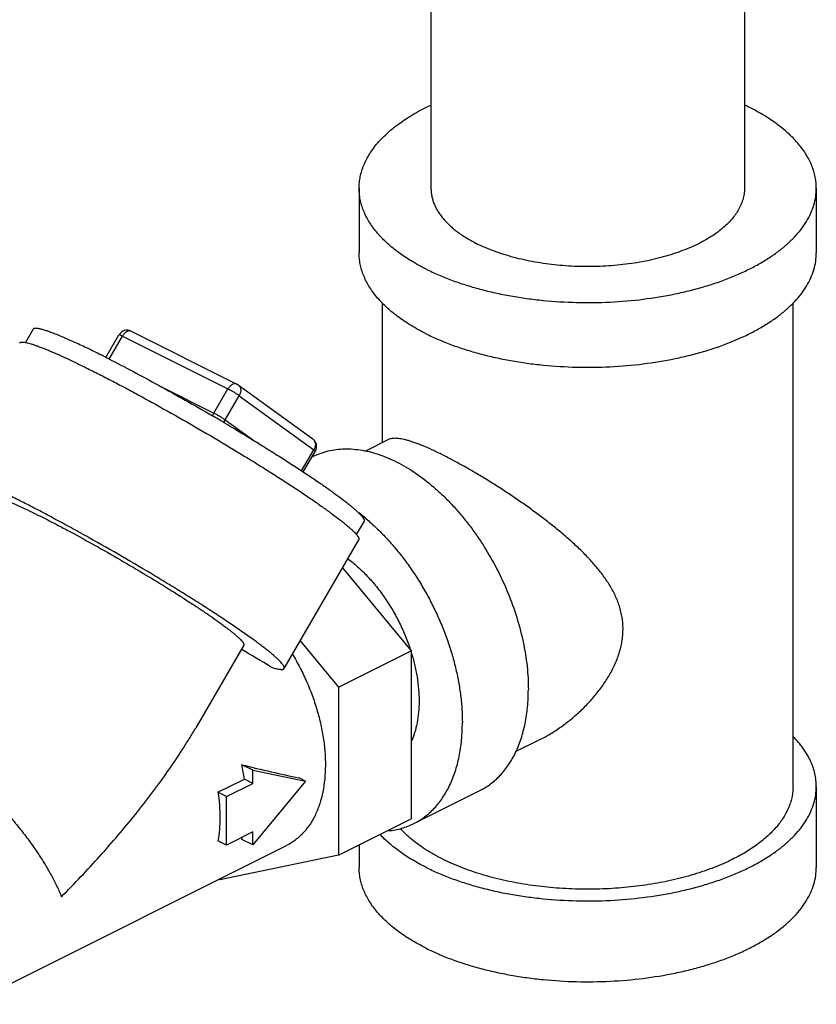
# Model space of a CAD drawing. Units: inches. Extents: x -14.9 to 67.8, y -20.6 to 52.7.
# Drawn here: x 48.1 to 50.8, y 30.3 to 33.6 of the extents above; entities that cross this region are included whole.
import ezdxf

# ---------------------------------------------------------------- set-up
doc = ezdxf.new("R2010")
doc.units = ezdxf.units.IN
doc.header["$LTSCALE"] = 1.87
doc.header["$MEASUREMENT"] = 0
doc.layers.get('0').update_dxf_attribs({"linetype": 'CONTINUOUS'})

msp = doc.modelspace()

# ---------------------------------------------------------------- linework, layer by layer
for p, q in [((49.4778, 33.9431), (49.4778, 33.042)), ((50.5278, 33.9431), (50.5278, 33.042)), ((49.2371, 33.042), (49.2371, 32.8255)), ((50.7684, 33.042), (50.7684, 32.8255)), ((49.3153, 32.1905), (49.3153, 32.6581)), ((50.6903, 31.0393), (50.6903, 32.6581)), ((48.145, 32.57), (48.1193, 32.5256)), ((48.4739, 32.5634), (48.8275, 32.3866)), ((48.3891, 32.4756), (48.4329, 32.5511)), ((48.3999, 32.4701), (48.4443, 32.5468)), ((48.4329, 32.5511), (48.4329, 32.5511)), ((48.4443, 32.5468), (48.7979, 32.37)), ((48.5757, 32.3768), (48.751, 32.2892)), ((48.751, 32.2892), (48.7979, 32.37)), ((48.8319, 32.384), (49.0819, 32.2028)), ((48.7887, 32.2668), (48.8356, 32.3476)), ((48.8356, 32.3476), (49.0856, 32.1664)), ((48.7887, 32.2668), (48.8841, 32.1977)), ((49.3357, 32.2007), (49.2589, 32.1623)), ((49.0447, 32.0959), (49.0856, 32.1664)), ((49.0502, 32.0923), (49.0906, 32.1618)), ((49.0793, 32.1424), (49.0824, 32.1439)), ((49.2535, 31.9273), (49.2277, 31.8829)), ((48.9857, 31.4344), (49.2357, 31.8656)), ((49.181, 31.7713), (49.4114, 31.4932)), ((48.8506, 31.5128), (48.6899, 31.2357)), ((49.0395, 31.5272), (49.1684, 31.3716)), ((49.1684, 31.3716), (49.4114, 31.4932)), ((49.4114, 31.4932), (49.4114, 30.9307)), ((49.1684, 31.3716), (49.1684, 30.8091)), ((49.8388, 31.1945), (49.7603, 31.1552)), ((48.8811, 31.0939), (48.844, 31.1124)), ((48.8811, 31.0939), (49.0579, 31.0572)), ((48.8811, 31.05), (48.8811, 31.0939)), ((48.7644, 31.02), (48.8528, 31.0642)), ((48.7927, 31.0059), (48.8811, 31.05)), ((48.8811, 31.05), (48.8528, 31.0642)), ((49.0579, 31.0572), (48.8811, 30.8439)), ((49.0579, 31.0572), (49.0358, 31.0683)), ((48.7927, 31.0059), (48.7644, 31.02)), ((49.4205, 30.9154), (49.6415, 31.0259)), ((50.7684, 31.0393), (50.7684, 30.7687)), ((48.7927, 30.8435), (48.7927, 31.0059)), ((49.1684, 30.8091), (49.4114, 30.9307)), ((48.8811, 30.8877), (48.7927, 30.8435)), ((48.8811, 30.8439), (48.8811, 30.8877)), ((48.7927, 30.8435), (48.7644, 30.8577)), ((48.8811, 30.8439), (48.844, 30.8624)), ((47.9309, 30.3104), (48.9942, 30.842)), ((49.2371, 30.8435), (49.2371, 30.7687)), ((49.1684, 30.8091), (48.7706, 30.7268)), ((48.7706, 30.7268), (48.7686, 30.7292))]:
    msp.add_line(p, q)
for centre, radius, start, end in [((50.1965, 32.6172), 0.7775, 63.4435, 64.7074), ((48.46, 32.5355), 0.0312, 63.4242, 149.8894), ((46.5677, 28.8585), 4.0499, 63.285, 63.4346), ((46.4735, 28.6712), 4.2596, 63.1277, 63.2856), ((48.8135, 32.3586), 0.0313, 54.0754, 63.4274), ((44.7053, 25.36), 8.0137, 59.40621, 59.72088), ((49.0635, 32.1775), 0.0312, 329.8909, 54.1032), ((49.0704, 32.1869), 0.0196, 39.5528, 54.0735), ((48.8129, 31.4059), 0.6937, 49.8026, 52.4127), ((45.3777, 25.6057), 6.8362, 58.56927, 59.5467), ((48.1759, 30.9658), 0.684, 8.2725, 12.3777), ((48.4991, 30.9592), 0.3581, 344.3234, 345.5701)]:
    msp.add_arc(centre, radius, start, end)
msp.add_ellipse((48.6822, 31.2451), major_axis=(0.7067, -0.2011), ratio=0.117457, start_param=-1.306628, end_param=-1.013785)
for points, knots in [([(49.2371, 33.042), (49.2371, 33.0485), (49.2378, 33.0615), (49.2408, 33.081), (49.2458, 33.1004), (49.2527, 33.1196), (49.2616, 33.1386), (49.2724, 33.1573), (49.2851, 33.1758), (49.3048, 33.2003), (49.3279, 33.2236), (49.3539, 33.2455), (49.3754, 33.2617), (49.3985, 33.2774), (49.432, 33.2977), (49.4585, 33.3115), (49.4768, 33.3202)], [0, 0, 0, 0, 0.050376, 0.101139, 0.152665, 0.205304, 0.259376, 0.315157, 0.372889, 0.432766, 0.559466, 0.626551, 0.696175, 0.768358, 0.84309, 1, 1, 1, 1]), ([(50.7684, 33.042), (50.7684, 33.0483), (50.7678, 33.0608), (50.765, 33.0797), (50.7604, 33.0984), (50.7539, 33.1169), (50.7456, 33.1353), (50.732, 33.1599), (50.7102, 33.19), (50.6837, 33.2178), (50.6594, 33.2392), (50.6321, 33.2607), (50.594, 33.2862), (50.5613, 33.3041), (50.5441, 33.3127)], [0, 0, 0, 0, 0.050895, 0.102155, 0.154134, 0.207165, 0.261553, 0.317565, 0.435278, 0.561781, 0.628635, 0.697957, 0.844083, 1, 1, 1, 1]), ([(49.4614, 32.7713), (49.4442, 32.7799), (49.4115, 32.7978), (49.3735, 32.8233), (49.3462, 32.8448), (49.3219, 32.8662), (49.2953, 32.894), (49.2736, 32.9241), (49.2599, 32.9487), (49.2516, 32.967), (49.2452, 32.9856), (49.2405, 33.0043), (49.2378, 33.0231), (49.2371, 33.0357), (49.2371, 33.042)], [0, 0, 0, 0, 0.155917, 0.302043, 0.371365, 0.438219, 0.564722, 0.682435, 0.738447, 0.792835, 0.845866, 0.897845, 0.949105, 1, 1, 1, 1]), ([(49.4614, 32.7713), (49.475, 32.7645), (49.5031, 32.7515), (49.5471, 32.7339), (49.5935, 32.718), (49.6422, 32.7039), (49.6928, 32.6916), (49.7451, 32.6811), (49.7988, 32.6727), (49.8722, 32.664), (49.9654, 32.6583), (50.0775, 32.6596), (50.188, 32.6691), (50.2777, 32.6838), (50.3467, 32.6996), (50.396, 32.7131), (50.4432, 32.7284), (50.4881, 32.7455), (50.5303, 32.7641), (50.5697, 32.7842), (50.606, 32.8057), (50.6391, 32.8285), (50.6688, 32.8525), (50.6948, 32.8775), (50.7172, 32.9034), (50.7357, 32.9301), (50.7502, 32.9575), (50.7607, 32.9853), (50.767, 33.0136), (50.7684, 33.0326), (50.7684, 33.042)], [0, 0, 0, 0, 0.030661, 0.062599, 0.095703, 0.129868, 0.164989, 0.200941, 0.237588, 0.274788, 0.350246, 0.426113, 0.501162, 0.574193, 0.609606, 0.644105, 0.677573, 0.709902, 0.741001, 0.770796, 0.799231, 0.826276, 0.851926, 0.87621, 0.899193, 0.920984, 0.941735, 0.96165, 0.980977, 1, 1, 1, 1]), ([(49.4778, 33.042), (49.4778, 33.0377), (49.4782, 33.0291), (49.4801, 33.0162), (49.4833, 33.0033), (49.4877, 32.9906), (49.4934, 32.978), (49.5003, 32.9656), (49.5084, 32.9533), (49.521, 32.937), (49.5359, 32.9215), (49.5525, 32.9068), (49.5712, 32.892), (49.5974, 32.8745), (49.6198, 32.8623), (49.6315, 32.8564)], [0, 0, 0, 0, 0.050892, 0.102148, 0.154122, 0.207149, 0.261531, 0.317539, 0.375406, 0.435321, 0.56181, 0.628658, 0.697978, 0.844102, 1, 1, 1, 1]), ([(50.5278, 33.042), (50.5278, 33.0387), (50.5275, 33.0323), (50.5265, 33.0226), (50.5247, 33.013), (50.5213, 33.0001), (50.5153, 32.984), (50.5071, 32.9686), (50.4992, 32.9564), (50.4903, 32.9442), (50.4773, 32.9292), (50.4594, 32.912), (50.4391, 32.8956), (50.4164, 32.88), (50.3915, 32.8652), (50.3645, 32.8514), (50.3355, 32.8386), (50.3048, 32.827), (50.2724, 32.8165), (50.2386, 32.8072), (50.2034, 32.7992), (50.1673, 32.7925), (50.1175, 32.7853), (50.054, 32.7798), (49.9771, 32.7789), (49.9008, 32.7835), (49.8385, 32.7921), (49.7902, 32.8017), (49.7555, 32.8102), (49.7222, 32.8199), (49.6903, 32.8308), (49.6601, 32.8428), (49.6408, 32.8517), (49.6315, 32.8564)], [0, 0, 0, 0, 0.009498, 0.019035, 0.028648, 0.038373, 0.058288, 0.07904, 0.089799, 0.100838, 0.123822, 0.148105, 0.173756, 0.2008, 0.229235, 0.259029, 0.290128, 0.322456, 0.355922, 0.390421, 0.425833, 0.46203, 0.498876, 0.573921, 0.649785, 0.725239, 0.799069, 0.835019, 0.870137, 0.904301, 0.937405, 0.969342, 1, 1, 1, 1]), ([(49.4614, 32.5548), (49.4442, 32.5634), (49.4115, 32.5813), (49.3735, 32.6068), (49.3462, 32.6283), (49.3219, 32.6497), (49.2953, 32.6775), (49.2736, 32.7076), (49.2599, 32.7322), (49.2516, 32.7505), (49.2452, 32.7691), (49.2405, 32.7878), (49.2378, 32.8066), (49.2371, 32.8192), (49.2371, 32.8255)], [0, 0, 0, 0, 0.155917, 0.302043, 0.371365, 0.438219, 0.564722, 0.682435, 0.738447, 0.792835, 0.845866, 0.897845, 0.949105, 1, 1, 1, 1]), ([(49.4614, 32.5548), (49.475, 32.548), (49.5031, 32.535), (49.5471, 32.5174), (49.5935, 32.5015), (49.6422, 32.4874), (49.6928, 32.4751), (49.7451, 32.4646), (49.7988, 32.4561), (49.8722, 32.4475), (49.9654, 32.4418), (50.0775, 32.4431), (50.188, 32.4526), (50.2777, 32.4673), (50.3467, 32.4831), (50.396, 32.4966), (50.4432, 32.5119), (50.4881, 32.529), (50.5303, 32.5476), (50.5697, 32.5677), (50.606, 32.5892), (50.6391, 32.612), (50.6688, 32.636), (50.6948, 32.661), (50.7172, 32.6869), (50.7357, 32.7136), (50.7502, 32.741), (50.7607, 32.7688), (50.767, 32.7971), (50.7684, 32.8161), (50.7684, 32.8255)], [0, 0, 0, 0, 0.030661, 0.062599, 0.095703, 0.129868, 0.164989, 0.200941, 0.237588, 0.274788, 0.350246, 0.426113, 0.501162, 0.574193, 0.609606, 0.644105, 0.677573, 0.709902, 0.741001, 0.770796, 0.799231, 0.826276, 0.851926, 0.87621, 0.899193, 0.920984, 0.941735, 0.96165, 0.980977, 1, 1, 1, 1]), ([(48.3789, 32.4808), (48.3626, 32.489), (48.3314, 32.5043), (48.2933, 32.5222), (48.2653, 32.5348), (48.2464, 32.543), (48.229, 32.5503), (48.2131, 32.5565), (48.1988, 32.5618), (48.1861, 32.5661), (48.1765, 32.569), (48.1697, 32.5707), (48.1652, 32.5717), (48.1612, 32.5724), (48.1576, 32.5728), (48.1544, 32.573), (48.1516, 32.573), (48.1493, 32.5727), (48.1474, 32.5721), (48.146, 32.5712), (48.1453, 32.5704), (48.145, 32.57)], [0, 0, 0, 0, 0.216382, 0.410276, 0.497951, 0.579094, 0.653466, 0.720857, 0.781066, 0.833931, 0.879355, 0.899257, 0.917283, 0.933442, 0.947755, 0.960259, 0.971014, 0.980119, 0.98775, 0.994211, 1, 1, 1, 1]), ([(48.474, 32.5634), (48.4729, 32.5639), (48.4706, 32.5647), (48.4667, 32.5648), (48.4627, 32.5638), (48.4587, 32.562), (48.4547, 32.5592), (48.4509, 32.5557), (48.4473, 32.5515), (48.4453, 32.5484), (48.4443, 32.5468)], [0, 0, 0, 0, 0.095773, 0.196534, 0.306008, 0.426208, 0.557248, 0.698075, 0.846751, 1, 1, 1, 1]), ([(48.4443, 32.5468), (48.4428, 32.5475), (48.4407, 32.5486), (48.438, 32.5498), (48.4366, 32.5504), (48.4356, 32.5507), (48.435, 32.5509), (48.4344, 32.5511), (48.434, 32.5512), (48.4336, 32.5513), (48.4333, 32.5513), (48.433, 32.5512), (48.4329, 32.5511)], [0, 0, 0, 0, 0.409891, 0.579083, 0.720982, 0.781256, 0.834217, 0.879741, 0.917755, 0.948331, 0.971719, 1, 1, 1, 1]), ([(48.1003, 32.5239), (48.1005, 32.5243), (48.101, 32.525), (48.1021, 32.5258), (48.1035, 32.5264), (48.1052, 32.5268), (48.1072, 32.527), (48.1095, 32.527), (48.1121, 32.5269), (48.1162, 32.5265), (48.122, 32.5255), (48.1298, 32.5236), (48.1389, 32.521), (48.149, 32.5177), (48.1603, 32.5138), (48.1726, 32.5091), (48.1861, 32.5038), (48.2061, 32.4955), (48.2335, 32.4835), (48.2691, 32.4671), (48.3082, 32.4484), (48.3504, 32.4274), (48.3953, 32.4045), (48.4426, 32.3798), (48.4918, 32.3534), (48.5602, 32.3161), (48.6473, 32.2672), (48.7515, 32.2067), (48.8369, 32.1554), (48.9029, 32.1147), (48.9498, 32.0852), (48.9942, 32.0567), (49.0358, 32.0293), (49.0743, 32.0034), (49.1092, 31.9792), (49.1404, 31.9568), (49.1637, 31.9393), (49.1803, 31.9264), (49.1911, 31.9176), (49.2009, 31.9094), (49.2094, 31.9019), (49.2169, 31.8949), (49.2231, 31.8887), (49.2281, 31.8831), (49.231, 31.8794), (49.2322, 31.8777)], [0, 0, 0, 0, 0.000932, 0.001939, 0.003081, 0.004399, 0.00592, 0.00766, 0.009631, 0.01184, 0.016988, 0.023125, 0.030254, 0.038372, 0.047469, 0.05753, 0.068537, 0.080471, 0.107017, 0.136956, 0.170037, 0.205983, 0.244488, 0.285224, 0.327844, 0.371983, 0.463294, 0.556034, 0.647028, 0.690892, 0.733162, 0.773478, 0.811495, 0.846889, 0.879362, 0.908638, 0.934478, 0.946041, 0.956671, 0.966348, 0.975053, 0.982775, 0.989506, 0.995245, 1, 1, 1, 1]), ([(48.3989, 32.4708), (48.4257, 32.4572), (48.4814, 32.4282), (48.5668, 32.3822), (48.6557, 32.3325), (48.7157, 32.298), (48.7459, 32.2804)], [0, 0, 0, 0, 0.22831, 0.475493, 0.735037, 1, 1, 1, 1]), ([(48.8275, 32.3866), (48.8264, 32.3872), (48.8241, 32.3879), (48.8203, 32.388), (48.8163, 32.3871), (48.8122, 32.3852), (48.8082, 32.3825), (48.8044, 32.3789), (48.8009, 32.3747), (48.7988, 32.3716), (48.7979, 32.37)], [0, 0, 0, 0, 0.095772, 0.196538, 0.306017, 0.426222, 0.557262, 0.698087, 0.846758, 1, 1, 1, 1]), ([(48.8356, 32.3476), (48.8345, 32.3485), (48.8319, 32.3502), (48.8261, 32.354), (48.818, 32.359), (48.8094, 32.3639), (48.8027, 32.3676), (48.7994, 32.3692), (48.7979, 32.37)], [0, 0, 0, 0, 0.0964, 0.210683, 0.474433, 0.751477, 0.881928, 1, 1, 1, 1]), ([(48.8319, 32.384), (48.8331, 32.3831), (48.8353, 32.3811), (48.8379, 32.3773), (48.8397, 32.3729), (48.8406, 32.3681), (48.8407, 32.363), (48.8398, 32.3578), (48.8382, 32.3526), (48.8366, 32.3492), (48.8356, 32.3476)], [0, 0, 0, 0, 0.111201, 0.224442, 0.341511, 0.463624, 0.591082, 0.723644, 0.860553, 1, 1, 1, 1]), ([(48.7449, 32.2808), (48.7461, 32.2821), (48.7483, 32.2847), (48.7501, 32.2876), (48.751, 32.2892)], [0, 0, 0, 0, 0.493445, 1, 1, 1, 1]), ([(48.751, 32.2892), (48.7526, 32.2884), (48.7558, 32.2867), (48.7626, 32.2831), (48.7711, 32.2782), (48.7793, 32.2732), (48.7851, 32.2694), (48.7876, 32.2676), (48.7887, 32.2668)], [0, 0, 0, 0, 0.1181, 0.248417, 0.525549, 0.78938, 0.903571, 1, 1, 1, 1]), ([(48.7848, 32.2573), (48.7851, 32.2581), (48.786, 32.2614), (48.7875, 32.2646), (48.7887, 32.2668)], [0, 0, 0, 0, 0.246846, 1, 1, 1, 1]), ([(48.7839, 32.2581), (48.8168, 32.2386), (48.8654, 32.2094), (48.9288, 32.1703), (48.9738, 32.142), (49.0166, 32.1146), (49.0567, 32.0883), (49.0938, 32.0633), (49.1276, 32.0399), (49.1578, 32.0182), (49.1806, 32.0013), (49.1968, 31.9887), (49.2075, 31.9801), (49.2171, 31.9721), (49.2256, 31.9647), (49.2331, 31.9579), (49.2394, 31.9516), (49.2446, 31.9461), (49.2482, 31.9417), (49.2504, 31.9386), (49.2517, 31.9365), (49.2527, 31.9346), (49.2535, 31.9328), (49.2539, 31.9312), (49.2541, 31.9298), (49.254, 31.9285), (49.2537, 31.9277), (49.2535, 31.9273)], [0, 0, 0, 0, 0.198189, 0.293748, 0.385887, 0.473838, 0.55688, 0.634321, 0.705533, 0.769929, 0.826997, 0.852638, 0.876288, 0.897901, 0.917438, 0.934873, 0.950188, 0.963373, 0.974436, 0.979187, 0.98343, 0.98718, 0.99046, 0.993307, 0.995781, 0.997969, 1, 1, 1, 1]), ([(49.0855, 32.1994), (49.0863, 32.1984), (49.0878, 32.1962), (49.0894, 32.1925), (49.0904, 32.1884), (49.0908, 32.1826), (49.0899, 32.1765), (49.0879, 32.1707), (49.0864, 32.1678), (49.0856, 32.1664)], [0, 0, 0, 0, 0.111462, 0.226137, 0.34498, 0.468333, 0.727469, 0.8628, 1, 1, 1, 1]), ([(49.5166, 32.1494), (49.5054, 32.155), (49.4838, 32.1654), (49.4572, 32.1772), (49.4375, 32.1851), (49.424, 32.1901), (49.4114, 32.1944), (49.3997, 32.1979), (49.3888, 32.2008), (49.3787, 32.2029), (49.3695, 32.2042), (49.3611, 32.2049), (49.3535, 32.2049), (49.3467, 32.2042), (49.3407, 32.2028), (49.337, 32.2013), (49.3353, 32.2005)], [0, 0, 0, 0, 0.196354, 0.372731, 0.452884, 0.527582, 0.596786, 0.660537, 0.718952, 0.772168, 0.820386, 0.863907, 0.903107, 0.938441, 0.970494, 1, 1, 1, 1]), ([(49.0824, 32.1439), (49.0905, 32.148), (49.1071, 32.1551), (49.1333, 32.163), (49.1606, 32.1679), (49.189, 32.17), (49.2181, 32.1691), (49.248, 32.1653), (49.2784, 32.1587), (49.3202, 32.1458), (49.373, 32.1223), (49.4349, 32.0841), (49.4846, 32.0446), (49.5233, 32.0087), (49.5518, 31.9792), (49.5794, 31.9479), (49.606, 31.9147), (49.6313, 31.8799), (49.6634, 31.8314), (49.6997, 31.7678), (49.7365, 31.6882), (49.766, 31.6066), (49.7875, 31.5245), (49.7987, 31.4563), (49.8031, 31.403), (49.8039, 31.3768), (49.8039, 31.364)], [0, 0, 0, 0, 0.022302, 0.044786, 0.067628, 0.090987, 0.115004, 0.139794, 0.165448, 0.192033, 0.248101, 0.308117, 0.371858, 0.405001, 0.438888, 0.473435, 0.508548, 0.54413, 0.580076, 0.652606, 0.725265, 0.797157, 0.867411, 0.935249, 0.96806, 1, 1, 1, 1]), ([(49.0906, 32.1618), (49.0906, 32.1618), (49.0906, 32.1619), (49.0906, 32.1621), (49.0905, 32.1622), (49.0904, 32.1624), (49.0902, 32.1626), (49.0899, 32.1629), (49.0895, 32.1634), (49.0887, 32.164), (49.0878, 32.1648), (49.0868, 32.1656), (49.086, 32.1661), (49.0856, 32.1664)], [0, 0, 0, 0, 0.015353, 0.034185, 0.058514, 0.089259, 0.126837, 0.171449, 0.282081, 0.421335, 0.588318, 0.781679, 1, 1, 1, 1]), ([(49.8381, 31.1941), (49.8505, 31.2003), (49.8748, 31.2136), (49.91, 31.2363), (49.9437, 31.2616), (49.9759, 31.2893), (50.0061, 31.3193), (50.0341, 31.3515), (50.0595, 31.3858), (50.0816, 31.422), (50.0967, 31.4537), (50.1064, 31.4798), (50.1124, 31.4996), (50.1168, 31.5196), (50.1198, 31.5398), (50.1212, 31.5599), (50.1209, 31.58), (50.119, 31.5998), (50.1155, 31.6194), (50.1106, 31.6385), (50.102, 31.6636), (50.0881, 31.694), (50.0707, 31.7227), (50.0551, 31.7449), (50.0383, 31.7669), (50.0201, 31.7881), (50.0009, 31.8087), (49.9808, 31.8292), (49.9597, 31.8492), (49.9379, 31.8687), (49.9154, 31.8882), (49.8863, 31.9121), (49.8504, 31.94), (49.8135, 31.9674), (49.7758, 31.994), (49.7376, 32.0198), (49.6993, 32.0448), (49.6611, 32.0687), (49.6234, 32.0913), (49.5866, 32.1124), (49.5512, 32.1317), (49.528, 32.1437), (49.5166, 32.1494)], [0, 0, 0, 0, 0.030419, 0.061155, 0.09215, 0.123338, 0.154645, 0.186003, 0.217311, 0.248475, 0.279359, 0.294669, 0.309862, 0.32493, 0.339873, 0.354691, 0.369396, 0.384015, 0.398579, 0.413116, 0.427666, 0.456922, 0.486571, 0.501592, 0.516752, 0.547521, 0.563138, 0.578907, 0.610892, 0.627102, 0.643447, 0.676506, 0.70999, 0.743785, 0.777747, 0.811699, 0.845417, 0.878639, 0.911051, 0.94232, 0.972095, 1, 1, 1, 1]), ([(48.9857, 31.4344), (48.9859, 31.4348), (48.9863, 31.4357), (48.9864, 31.4371), (48.9861, 31.4387), (48.9856, 31.4405), (48.9846, 31.4425), (48.9834, 31.4447), (48.9818, 31.4471), (48.9791, 31.4507), (48.9748, 31.4557), (48.9686, 31.4621), (48.961, 31.4692), (48.9522, 31.4771), (48.9421, 31.4856), (48.9307, 31.4949), (48.9181, 31.5047), (48.899, 31.5193), (48.8722, 31.5388), (48.8368, 31.5637), (48.7974, 31.5905), (48.7543, 31.6189), (48.7079, 31.6488), (48.6588, 31.6798), (48.6074, 31.7116), (48.5358, 31.755), (48.4443, 31.809), (48.3521, 31.8615), (48.2788, 31.9021), (48.2257, 31.9309), (48.1744, 31.9582), (48.1254, 31.9835), (48.0793, 32.0068), (48.0365, 32.0277), (47.9973, 32.0461), (47.967, 32.0596), (47.9449, 32.069), (47.9301, 32.075), (47.9164, 32.0803), (47.904, 32.0849), (47.8928, 32.0886), (47.8828, 32.0916), (47.8741, 32.0938), (47.8677, 32.0951), (47.8632, 32.0956), (47.8604, 32.0958), (47.8579, 32.0958), (47.8557, 32.0957), (47.8538, 32.0953), (47.8523, 32.0947), (47.8511, 32.0938), (47.8505, 32.0931), (47.8503, 32.0928)], [0, 0, 0, 0, 0.000976, 0.002038, 0.003255, 0.004671, 0.006317, 0.008209, 0.01036, 0.012776, 0.018417, 0.025153, 0.032985, 0.041905, 0.0519, 0.06295, 0.075034, 0.088123, 0.117205, 0.149929, 0.185989, 0.225047, 0.26673, 0.310644, 0.356368, 0.403467, 0.499974, 0.596483, 0.643583, 0.689309, 0.733225, 0.774912, 0.813972, 0.850036, 0.882764, 0.911849, 0.924942, 0.937028, 0.94808, 0.958077, 0.967, 0.974834, 0.981573, 0.987217, 0.989634, 0.991785, 0.993679, 0.995325, 0.996744, 0.997961, 0.999024, 1, 1, 1, 1]), ([(47.9854, 32.0144), (47.9856, 32.0147), (47.9861, 32.0152), (47.987, 32.0158), (47.9881, 32.0163), (47.9895, 32.0166), (47.9912, 32.0167), (47.9931, 32.0167), (47.9953, 32.0166), (47.9987, 32.0162), (48.0036, 32.0152), (48.0102, 32.0135), (48.0178, 32.0112), (48.0263, 32.0084), (48.0358, 32.0049), (48.0462, 32.0009), (48.0575, 31.9963), (48.0744, 31.9891), (48.0974, 31.9788), (48.1273, 31.9648), (48.1599, 31.9489), (48.1951, 31.9312), (48.2324, 31.9119), (48.2854, 31.8837), (48.3544, 31.8459), (48.438, 31.7982), (48.521, 31.7492), (48.588, 31.7082), (48.6389, 31.6761), (48.6742, 31.6534), (48.707, 31.6317), (48.7371, 31.6113), (48.7641, 31.5923), (48.7845, 31.5774), (48.799, 31.5664), (48.8086, 31.5589), (48.8173, 31.5518), (48.825, 31.5453), (48.8317, 31.5393), (48.8375, 31.5339), (48.8422, 31.529), (48.8455, 31.5252), (48.8476, 31.5225), (48.8488, 31.5206), (48.8497, 31.519), (48.8504, 31.5175), (48.8509, 31.5161), (48.8511, 31.5148), (48.851, 31.5137), (48.8507, 31.5131), (48.8506, 31.5128)], [0, 0, 0, 0, 0.000976, 0.002038, 0.003255, 0.004671, 0.006316, 0.008209, 0.010359, 0.012775, 0.018417, 0.025152, 0.032984, 0.041905, 0.0519, 0.06295, 0.075034, 0.088125, 0.117206, 0.149931, 0.185993, 0.225052, 0.266737, 0.310652, 0.403478, 0.499989, 0.5965, 0.689326, 0.733243, 0.77493, 0.813989, 0.850054, 0.882779, 0.911864, 0.924955, 0.93704, 0.948092, 0.958087, 0.967009, 0.974842, 0.98158, 0.987222, 0.989638, 0.991789, 0.993682, 0.995328, 0.996745, 0.997962, 0.999024, 1, 1, 1, 1]), ([(49.2606, 31.9357), (49.2722, 31.9259), (49.2952, 31.9052), (49.3282, 31.8717), (49.36, 31.8357), (49.3904, 31.7973), (49.4191, 31.7568), (49.446, 31.7145), (49.4709, 31.6706), (49.4936, 31.6254), (49.514, 31.5792), (49.532, 31.5323), (49.5475, 31.4851), (49.5603, 31.4378), (49.5703, 31.3907), (49.5775, 31.3442), (49.5819, 31.2985), (49.5829, 31.2683), (49.5829, 31.2535)], [0, 0, 0, 0, 0.058975, 0.119522, 0.181448, 0.244532, 0.308539, 0.373218, 0.43831, 0.50355, 0.568669, 0.633404, 0.697493, 0.760682, 0.822731, 0.883438, 0.942602, 1, 1, 1, 1]), ([(49.2322, 31.8777), (49.233, 31.8765), (49.2342, 31.8746), (49.2354, 31.8722), (49.2359, 31.8706), (49.2363, 31.8692), (49.2364, 31.8678), (49.2362, 31.8666), (49.2359, 31.8659), (49.2357, 31.8656)], [0, 0, 0, 0, 0.344509, 0.489341, 0.617061, 0.729166, 0.827928, 0.916689, 1, 1, 1, 1]), ([(49.1987, 31.8023), (49.2103, 31.7937), (49.2272, 31.7798), (49.2487, 31.7597), (49.2647, 31.7435), (49.2802, 31.7264), (49.3004, 31.7022), (49.3242, 31.6702), (49.3501, 31.6293), (49.3732, 31.5863), (49.3932, 31.5419), (49.4044, 31.5114), (49.4094, 31.496)], [0, 0, 0, 0, 0.114657, 0.173832, 0.234108, 0.295383, 0.357545, 0.484038, 0.612608, 0.742188, 0.871683, 1, 1, 1, 1]), ([(49.0136, 31.4823), (49.0227, 31.4672), (49.04, 31.4363), (49.0628, 31.3885), (49.0823, 31.3396), (49.0983, 31.2901), (49.1107, 31.2406), (49.1193, 31.1916), (49.1239, 31.1437), (49.1246, 31.0975), (49.1214, 31.0533), (49.1142, 31.0118), (49.1031, 30.9734), (49.0883, 30.9384), (49.0698, 30.9074), (49.0513, 30.8849), (49.0351, 30.8693), (49.0222, 30.8589), (49.0086, 30.8498), (48.9991, 30.8445), (48.9942, 30.842)], [0, 0, 0, 0, 0.075032, 0.15016, 0.224877, 0.298658, 0.371008, 0.441468, 0.509631, 0.575157, 0.637786, 0.697364, 0.753858, 0.807382, 0.858214, 0.906806, 0.930472, 0.953825, 0.976966, 1, 1, 1, 1]), ([(49.4115, 31.4892), (49.4158, 31.4755), (49.4234, 31.448), (49.4317, 31.4066), (49.4368, 31.3659), (49.4385, 31.3265), (49.4369, 31.2887), (49.432, 31.253), (49.4238, 31.2198), (49.416, 31.1989), (49.4115, 31.1891)], [0, 0, 0, 0, 0.14132, 0.279273, 0.413029, 0.541877, 0.665255, 0.782789, 0.894331, 1, 1, 1, 1]), ([(48.9426, 31.4388), (48.9456, 31.4379), (48.9512, 31.4361), (48.9592, 31.434), (48.9662, 31.4325), (48.9714, 31.4317), (48.9751, 31.4314), (48.9774, 31.4313), (48.9794, 31.4314), (48.9812, 31.4317), (48.9828, 31.4321), (48.984, 31.4327), (48.985, 31.4335), (48.9855, 31.4341), (48.9857, 31.4344)], [0, 0, 0, 0, 0.209795, 0.394251, 0.553272, 0.686951, 0.744452, 0.795896, 0.841492, 0.88155, 0.916538, 0.947163, 0.974487, 1, 1, 1, 1]), ([(49.6415, 31.0259), (49.6478, 31.0291), (49.6602, 31.036), (49.6778, 31.048), (49.6945, 31.0618), (49.7102, 31.0771), (49.7247, 31.0939), (49.7382, 31.1123), (49.7505, 31.1321), (49.7655, 31.1608), (49.7777, 31.1918), (49.7874, 31.2246), (49.7955, 31.2598), (49.8022, 31.3064), (49.8039, 31.3444), (49.8039, 31.364)], [0, 0, 0, 0, 0.053728, 0.10773, 0.162271, 0.2176, 0.273951, 0.33153, 0.390516, 0.451062, 0.577204, 0.643022, 0.710712, 0.851722, 1, 1, 1, 1]), ([(49.4205, 30.9154), (49.4268, 30.9186), (49.4392, 30.9255), (49.4569, 30.9376), (49.4735, 30.9513), (49.4892, 30.9666), (49.5038, 30.9835), (49.5172, 31.0018), (49.5295, 31.0217), (49.5445, 31.0503), (49.5568, 31.0813), (49.5664, 31.1141), (49.5745, 31.1493), (49.5812, 31.1959), (49.5829, 31.234), (49.5829, 31.2535)], [0, 0, 0, 0, 0.053728, 0.10773, 0.162271, 0.2176, 0.273951, 0.33153, 0.390516, 0.451062, 0.577204, 0.643022, 0.710712, 0.851722, 1, 1, 1, 1]), ([(48.2403, 30.6705), (48.2623, 30.6927), (48.3057, 30.7375), (48.3688, 30.8058), (48.4295, 30.8752), (48.4878, 30.9455), (48.5434, 31.0166), (48.596, 31.0887), (48.6372, 31.1498), (48.6682, 31.1991), (48.683, 31.2239), (48.6902, 31.2363)], [0, 0, 0, 0, 0.129445, 0.257812, 0.385037, 0.511037, 0.6357, 0.758886, 0.880402, 0.940461, 1, 1, 1, 1]), ([(47.7403, 31.2071), (47.7528, 31.2009), (47.7781, 31.1871), (47.8159, 31.1637), (47.8543, 31.1371), (47.8929, 31.1077), (47.9311, 31.0758), (47.9687, 31.0419), (48.0052, 31.0064), (48.0403, 30.9695), (48.0736, 30.9318), (48.105, 30.8936), (48.1342, 30.8552), (48.1609, 30.817), (48.1812, 30.7851), (48.1961, 30.76), (48.2065, 30.7415), (48.216, 30.7234), (48.2276, 30.6999), (48.2355, 30.6822), (48.2403, 30.6705)], [0, 0, 0, 0, 0.056146, 0.115918, 0.178705, 0.243898, 0.310839, 0.378871, 0.44736, 0.515709, 0.583359, 0.649795, 0.714555, 0.777216, 0.837398, 0.866456, 0.894781, 0.922342, 0.949099, 1, 1, 1, 1]), ([(50.7684, 31.0393), (50.7684, 31.0465), (50.7676, 31.0611), (50.7638, 31.0828), (50.7577, 31.1044), (50.7491, 31.1257), (50.7381, 31.1467), (50.7247, 31.1674), (50.709, 31.1876), (50.6973, 31.2005), (50.6911, 31.2069)], [0, 0, 0, 0, 0.114707, 0.230508, 0.348448, 0.4695, 0.594516, 0.724231, 0.859241, 1, 1, 1, 1]), ([(48.7644, 31.02), (48.7664, 31.0058), (48.7695, 30.9778), (48.7712, 30.9362), (48.7696, 30.8962), (48.7665, 30.8703), (48.7644, 30.8577)], [0, 0, 0, 0, 0.263935, 0.519136, 0.7647, 1, 1, 1, 1]), ([(49.4614, 30.7686), (49.475, 30.7618), (49.5031, 30.7488), (49.5471, 30.7312), (49.5935, 30.7154), (49.6422, 30.7012), (49.6928, 30.6889), (49.7451, 30.6785), (49.7988, 30.67), (49.8722, 30.6613), (49.9654, 30.6556), (50.0775, 30.6569), (50.188, 30.6664), (50.2777, 30.6811), (50.3467, 30.6969), (50.396, 30.7104), (50.4432, 30.7258), (50.4881, 30.7428), (50.5303, 30.7614), (50.5697, 30.7815), (50.606, 30.803), (50.6391, 30.8258), (50.6688, 30.8498), (50.6948, 30.8748), (50.7172, 30.9007), (50.7357, 30.9274), (50.7502, 30.9548), (50.7607, 30.9827), (50.767, 31.0109), (50.7684, 31.0299), (50.7684, 31.0393)], [0, 0, 0, 0, 0.030661, 0.062599, 0.095703, 0.129868, 0.164989, 0.200941, 0.237588, 0.274788, 0.350246, 0.426113, 0.501162, 0.574193, 0.609606, 0.644105, 0.677573, 0.709902, 0.741001, 0.770796, 0.799231, 0.826276, 0.851926, 0.87621, 0.899193, 0.920984, 0.941735, 0.96165, 0.980977, 1, 1, 1, 1]), ([(50.6903, 31.0393), (50.6903, 31.0337), (50.6897, 31.0224), (50.6872, 31.0055), (50.683, 30.9887), (50.6752, 30.9662), (50.6611, 30.9383), (50.638, 30.9064), (50.6142, 30.8815), (50.5924, 30.8623), (50.5678, 30.8429), (50.5337, 30.82), (50.5043, 30.8039), (50.4889, 30.7962)], [0, 0, 0, 0, 0.0509, 0.102165, 0.154149, 0.207185, 0.317499, 0.435224, 0.561739, 0.628599, 0.697928, 0.844068, 1, 1, 1, 1]), ([(49.3362, 30.8912), (49.3437, 30.892), (49.3584, 30.8942), (49.3799, 30.8993), (49.4007, 30.9063), (49.414, 30.9122), (49.4205, 30.9154)], [0, 0, 0, 0, 0.254482, 0.50516, 0.753238, 1, 1, 1, 1]), ([(50.4889, 30.7962), (50.4789, 30.7912), (50.4584, 30.7816), (50.4151, 30.7636), (50.3573, 30.7438), (50.2838, 30.7247), (50.2062, 30.7101), (50.1257, 30.7003), (50.0434, 30.6953), (49.9605, 30.6954), (49.8783, 30.7004), (49.7978, 30.7103), (49.7203, 30.725), (49.6469, 30.7442), (49.5892, 30.7641), (49.546, 30.7821), (49.5158, 30.7964), (49.4873, 30.8115), (49.4607, 30.8275), (49.4361, 30.8443), (49.4068, 30.867), (49.3869, 30.8859), (49.3751, 30.8991)], [0, 0, 0, 0, 0.028422, 0.057835, 0.119345, 0.18401, 0.251241, 0.320349, 0.390601, 0.461233, 0.531471, 0.600551, 0.667739, 0.732354, 0.79379, 0.823161, 0.851559, 0.878941, 0.905278, 0.930551, 0.954756, 1, 1, 1, 1]), ([(49.4614, 30.7686), (49.4459, 30.7764), (49.4162, 30.7925), (49.375, 30.8193), (49.3387, 30.8478), (49.3172, 30.8685), (49.3074, 30.8791)], [0, 0, 0, 0, 0.273222, 0.531124, 0.773257, 1, 1, 1, 1]), ([(49.4614, 30.498), (49.4442, 30.5066), (49.4115, 30.5245), (49.3735, 30.55), (49.3462, 30.5715), (49.3219, 30.5929), (49.2953, 30.6207), (49.2736, 30.6508), (49.2599, 30.6753), (49.2516, 30.6937), (49.2452, 30.7123), (49.2405, 30.731), (49.2378, 30.7498), (49.2371, 30.7624), (49.2371, 30.7687)], [0, 0, 0, 0, 0.155917, 0.302043, 0.371365, 0.438219, 0.564722, 0.682435, 0.738447, 0.792835, 0.845866, 0.897845, 0.949105, 1, 1, 1, 1]), ([(49.4614, 30.498), (49.475, 30.4912), (49.5031, 30.4782), (49.5471, 30.4606), (49.5935, 30.4447), (49.6422, 30.4306), (49.6928, 30.4183), (49.7451, 30.4078), (49.7988, 30.3993), (49.8722, 30.3906), (49.9654, 30.3849), (50.0775, 30.3863), (50.188, 30.3958), (50.2777, 30.4105), (50.3467, 30.4263), (50.396, 30.4398), (50.4432, 30.4551), (50.4881, 30.4721), (50.5303, 30.4908), (50.5697, 30.5109), (50.606, 30.5324), (50.6391, 30.5552), (50.6688, 30.5791), (50.6948, 30.6041), (50.7172, 30.6301), (50.7357, 30.6568), (50.7502, 30.6842), (50.7607, 30.712), (50.767, 30.7403), (50.7684, 30.7593), (50.7684, 30.7687)], [0, 0, 0, 0, 0.030661, 0.062599, 0.095703, 0.129868, 0.164989, 0.200941, 0.237588, 0.274788, 0.350246, 0.426113, 0.501162, 0.574193, 0.609606, 0.644105, 0.677573, 0.709902, 0.741001, 0.770796, 0.799231, 0.826276, 0.851926, 0.87621, 0.899193, 0.920984, 0.941735, 0.96165, 0.980977, 1, 1, 1, 1])]:
    msp.add_open_spline(points, degree=3, knots=knots)

doc.saveas('drawing.dxf')
